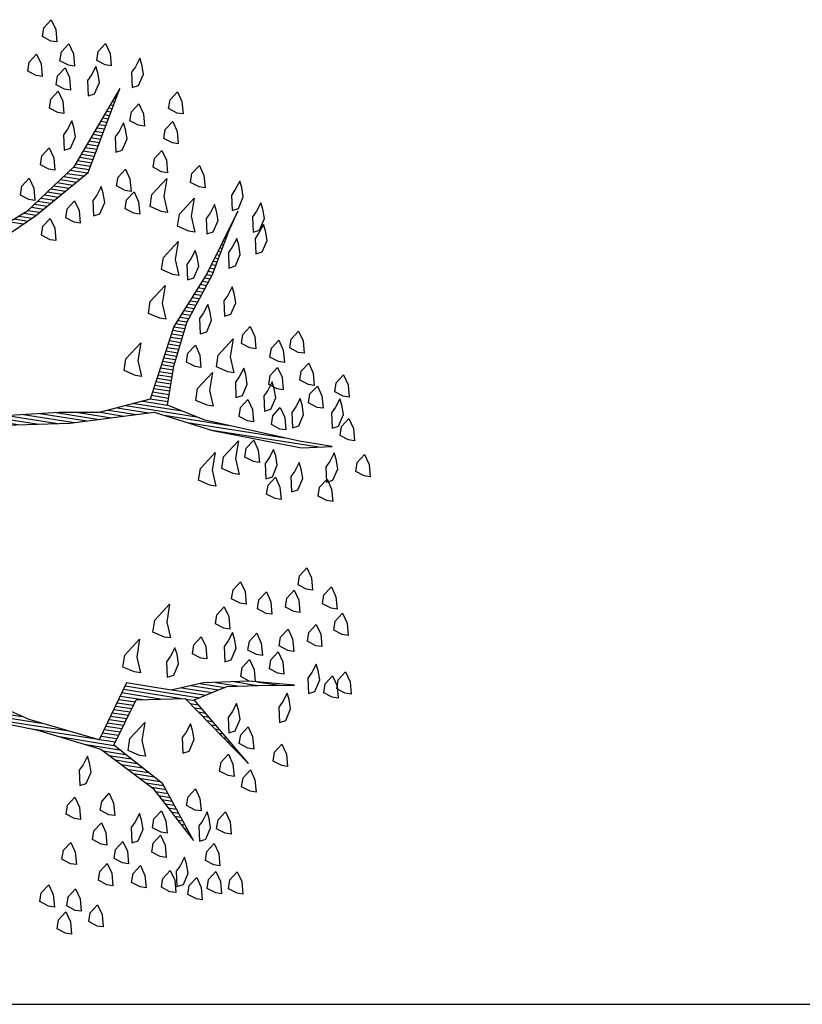
# Model space of a CAD drawing. Units: millimetres. Extents: x 151 to 264, y 87 to 173.
# Drawn here: x 189 to 190, y 142 to 143 of the extents above; entities that cross this region are included whole.
import ezdxf

# ---------------------------------------------------------------- set-up
doc = ezdxf.new("R2010")
doc.units = ezdxf.units.MM

# ---------------------------------------------------------------- blocks, each defined once
blk = doc.blocks.new('*X36')
at = {"color": 0}
for p, q in [((18.3221, 17.8), (18.3275, 17.8)), ((18.3261, 17.81), (18.3296, 17.81)), ((18.33, 17.82), (18.3316, 17.82)), ((18.3143, 17.78), (18.3234, 17.78)), ((18.3182, 17.79), (18.3254, 17.79)), ((18.3025, 17.75), (18.3171, 17.75)), ((18.3064, 17.76), (18.3192, 17.76)), ((18.3104, 17.77), (18.3213, 17.77)), ((18.2907, 17.72), (18.3109, 17.72)), ((18.2946, 17.73), (18.313, 17.73)), ((18.2986, 17.74), (18.3151, 17.74)), ((18.2789, 17.69), (18.3047, 17.69)), ((18.2829, 17.7), (18.3068, 17.7)), ((18.2868, 17.71), (18.3089, 17.71)), ((18.2671, 17.66), (18.2985, 17.66)), ((18.2711, 17.67), (18.3006, 17.67)), ((18.275, 17.68), (18.3027, 17.68)), ((18.2593, 17.64), (18.2944, 17.64)), ((18.2632, 17.65), (18.2965, 17.65)), ((18.2475, 17.61), (18.2882, 17.61)), ((18.2514, 17.62), (18.2903, 17.62)), ((18.2554, 17.63), (18.2923, 17.63)), ((18.2317, 17.58), (18.2805, 17.58)), ((18.2394, 17.59), (18.284, 17.59)), ((18.2436, 17.6), (18.2861, 17.6)), ((18.2088, 17.55), (18.254, 17.55)), ((18.2164, 17.56), (18.2628, 17.56)), ((18.2241, 17.57), (18.2717, 17.57)), ((18.1935, 17.53), (18.2364, 17.53)), ((18.2011, 17.54), (18.2452, 17.54)), ((18.7131, 17.53), (18.7134, 17.53)), ((18.1706, 17.5), (18.2099, 17.5)), ((18.1782, 17.51), (18.2187, 17.51)), ((18.1858, 17.52), (18.2276, 17.52)), ((18.7035, 17.5), (18.7048, 17.5)), ((18.7067, 17.51), (18.7077, 17.51)), ((18.7099, 17.52), (18.7105, 17.52)), ((18.1476, 17.47), (18.1834, 17.47)), ((18.1553, 17.48), (18.1923, 17.48)), ((18.1629, 17.49), (18.2011, 17.49)), ((18.694, 17.47), (18.6971, 17.47)), ((18.6971, 17.48), (18.6991, 17.48)), ((18.7003, 17.49), (18.7019, 17.49)), ((18.1221, 17.44), (18.157, 17.44)), ((18.1323, 17.45), (18.1658, 17.45)), ((18.14, 17.46), (18.1746, 17.46)), ((18.6844, 17.44), (18.6911, 17.44)), ((18.6876, 17.45), (18.6931, 17.45)), ((18.6908, 17.46), (18.6951, 17.46)), ((18.0867, 17.41), (18.1253, 17.41)), ((18.0985, 17.42), (18.136, 17.42)), ((18.1103, 17.43), (18.1467, 17.43)), ((18.6749, 17.41), (18.6851, 17.41)), ((18.6781, 17.42), (18.6871, 17.42)), ((18.6812, 17.43), (18.6891, 17.43)), ((18.6685, 17.39), (18.6811, 17.39)), ((18.6717, 17.4), (18.6831, 17.4)), ((18.659, 17.36), (18.6751, 17.36)), ((18.6621, 17.37), (18.6771, 17.37)), ((18.6653, 17.38), (18.6791, 17.38)), ((18.6471, 17.33), (18.6656, 17.33)), ((18.6513, 17.34), (18.6692, 17.34)), ((18.6555, 17.35), (18.6727, 17.35)), ((18.6345, 17.3), (18.6551, 17.3)), ((18.6387, 17.31), (18.6586, 17.31)), ((18.6429, 17.32), (18.6621, 17.32)), ((18.626, 17.28), (18.648, 17.28)), ((18.6303, 17.29), (18.6515, 17.29)), ((18.6134, 17.25), (18.6374, 17.25)), ((18.6176, 17.26), (18.6409, 17.26)), ((18.6218, 17.27), (18.6445, 17.27)), ((18.6008, 17.22), (18.6268, 17.22)), ((18.605, 17.23), (18.6303, 17.23)), ((18.6092, 17.24), (18.6339, 17.24)), ((18.5884, 17.19), (18.6202, 17.19)), ((18.5924, 17.2), (18.6215, 17.2)), ((18.5966, 17.21), (18.6233, 17.21)), ((18.5853, 17.17), (18.6175, 17.17)), ((18.5868, 17.18), (18.6189, 17.18)), ((18.5805, 17.14), (18.6135, 17.14)), ((18.5821, 17.15), (18.6149, 17.15)), ((18.5837, 17.16), (18.6162, 17.16)), ((18.5758, 17.11), (18.6095, 17.11)), ((18.5774, 17.12), (18.6109, 17.12)), ((18.5789, 17.13), (18.6122, 17.13)), ((18.571, 17.08), (18.6056, 17.08)), ((18.5726, 17.09), (18.6069, 17.09)), ((18.5742, 17.1), (18.6082, 17.1)), ((18.5663, 17.05), (18.6056, 17.05)), ((18.5679, 17.06), (18.6056, 17.06)), ((18.5695, 17.07), (18.6056, 17.07)), ((18.5632, 17.03), (18.6056, 17.03)), ((18.5647, 17.04), (18.6056, 17.04)), ((18.5582, 17), (18.6056, 17)), ((18.5598, 17.01), (18.6056, 17.01)), ((18.5615, 17.02), (18.6056, 17.02)), ((18.5353, 16.97), (18.6056, 16.97)), ((18.5548, 16.98), (18.6056, 16.98)), ((18.5565, 16.99), (18.6056, 16.99)), ((18.4668, 16.94), (18.5567, 16.94)), ((18.4896, 16.95), (18.6918, 16.95)), ((18.5125, 16.96), (18.6485, 16.96)), ((18.6009, 16.94), (18.7864, 16.94)), ((18.4211, 16.92), (18.4892, 16.92)), ((18.4439, 16.93), (18.523, 16.93)), ((18.6675, 16.93), (18.9464, 16.93)), ((18.7342, 16.92), (19.0449, 16.92)), ((18.2545, 16.89), (18.388, 16.89)), ((18.2995, 16.9), (18.4217, 16.9)), ((18.3608, 16.91), (18.4555, 16.91)), ((18.1392, 16.86), (18.2561, 16.86)), ((18.1645, 16.87), (18.3086, 16.87)), ((18.2095, 16.88), (18.3542, 16.88)), ((18.1192, 16.85), (18.2036, 16.85)), ((18.8615, 16.22), (18.9295, 16.22)), ((18.9115, 16.23), (18.9795, 16.23)), ((18.9759, 16.24), (19.0395, 16.24)), ((18.7941, 16.2), (18.873, 16.2)), ((18.8191, 16.21), (18.8896, 16.21)), ((18.6114, 16.17), (18.823, 16.17)), ((18.7441, 16.18), (18.8396, 16.18)), ((18.7691, 16.19), (18.8563, 16.19)), ((18.6024, 16.14), (18.6667, 16.14)), ((18.6054, 16.15), (18.7201, 16.15)), ((18.6084, 16.16), (18.7734, 16.16)), ((18.7869, 16.16), (18.812, 16.16)), ((18.8002, 16.15), (18.8237, 16.15)), ((18.8135, 16.14), (18.8354, 16.14)), ((18.5934, 16.11), (18.6398, 16.11)), ((18.5964, 16.12), (18.6429, 16.12)), ((18.5994, 16.13), (18.6461, 16.13)), ((18.8269, 16.13), (18.847, 16.13)), ((18.8402, 16.12), (18.8587, 16.12)), ((18.8535, 16.11), (18.8704, 16.11)), ((18.5844, 16.08), (18.6304, 16.08)), ((18.5874, 16.09), (18.6336, 16.09)), ((18.5904, 16.1), (18.6367, 16.1)), ((18.8669, 16.1), (18.882, 16.1)), ((18.8802, 16.09), (18.8937, 16.09)), ((18.8935, 16.08), (18.9054, 16.08)), ((18.5784, 16.06), (18.6242, 16.06)), ((18.5814, 16.07), (18.6273, 16.07)), ((18.9069, 16.07), (18.917, 16.07)), ((18.9202, 16.06), (18.9287, 16.06)), ((18.1392, 16.03), (18.3946, 16.03)), ((18.1444, 16.04), (18.3379, 16.04)), ((18.5694, 16.03), (18.6148, 16.03)), ((18.5724, 16.04), (18.6179, 16.04)), ((18.5754, 16.05), (18.6211, 16.05)), ((18.9335, 16.05), (18.9404, 16.05)), ((18.9469, 16.04), (18.952, 16.04)), ((18.9602, 16.03), (18.9637, 16.03)), ((18.1339, 16.02), (18.4746, 16.02)), ((18.3591, 16.01), (18.5546, 16.01)), ((18.4501, 16), (18.6064, 16)), ((18.5634, 16.01), (18.6086, 16.01)), ((18.5664, 16.02), (18.6117, 16.02)), ((18.9735, 16.02), (18.9754, 16.02)), ((18.9869, 16.01), (18.987, 16.01)), ((18.5234, 15.99), (18.6244, 15.99)), ((18.5781, 15.98), (18.6424, 15.98)), ((18.5971, 15.97), (18.6604, 15.97)), ((18.6161, 15.96), (18.6784, 15.96)), ((18.6351, 15.95), (18.6964, 15.95)), ((18.6541, 15.94), (18.7144, 15.94)), ((18.6731, 15.93), (18.7324, 15.93)), ((18.6921, 15.92), (18.7504, 15.92)), ((18.7111, 15.91), (18.7628, 15.91)), ((18.7301, 15.9), (18.7704, 15.9)), ((18.7421, 15.89), (18.7781, 15.89)), ((18.7528, 15.88), (18.7857, 15.88)), ((18.7634, 15.87), (18.7934, 15.87)), ((18.7741, 15.86), (18.801, 15.86)), ((18.7848, 15.85), (18.8087, 15.85)), ((18.7954, 15.84), (18.8163, 15.84)), ((18.8061, 15.83), (18.824, 15.83)), ((18.8168, 15.82), (18.8316, 15.82)), ((18.8274, 15.81), (18.8393, 15.81)), ((18.8381, 15.8), (18.8469, 15.8)), ((18.8488, 15.79), (18.8545, 15.79)), ((18.8594, 15.78), (18.8622, 15.78))]:
    blk.add_line(p, q, dxfattribs=at)

msp = doc.modelspace()

# ---------------------------------------------------------------- linework, layer by layer
msp.add_line((172.278, 141.6599), (212.1435, 141.6599))
for points in [[(188.5978, 143.3484), (188.583, 143.3561), (188.5854, 143.3718), (188.5984, 143.3858), (188.6064, 143.3685), (188.6083, 143.3467)], [(188.6286, 143.306), (188.6138, 143.3137), (188.6163, 143.3294), (188.6292, 143.3434), (188.6372, 143.3261), (188.6391, 143.3043)], [(188.693, 143.3065), (188.6782, 143.3142), (188.6807, 143.3299), (188.6936, 143.3439), (188.7016, 143.3266), (188.7035, 143.3048)], [(188.5722, 143.2881), (188.5573, 143.2958), (188.5598, 143.3115), (188.5728, 143.3255), (188.5807, 143.3082), (188.5827, 143.2864)], [(188.6688, 143.2889), (188.6619, 143.2792), (188.663, 143.2523), (188.6743, 143.2558), (188.6828, 143.2759), (188.6801, 143.2925), (188.6765, 143.3037)], [(188.7462, 143.3034), (188.7393, 143.2938), (188.7404, 143.2668), (188.7516, 143.2704), (188.7602, 143.2905), (188.7574, 143.307), (188.7539, 143.3183)], [(188.622, 143.2641), (188.6071, 143.2718), (188.6096, 143.2875), (188.6226, 143.3016), (188.6305, 143.2842), (188.6325, 143.2625)], [(188.6101, 143.2231), (188.5953, 143.2308), (188.5978, 143.2465), (188.6107, 143.2606), (188.6187, 143.2432), (188.6206, 143.2215)], [(188.819, 143.2222), (188.8042, 143.2299), (188.8067, 143.2456), (188.8196, 143.2596), (188.8276, 143.2423), (188.8295, 143.2205)], [(188.7513, 143.2008), (188.7365, 143.2085), (188.739, 143.2242), (188.7519, 143.2382), (188.7599, 143.2209), (188.7618, 143.1991)], [(188.6269, 143.1937), (188.62, 143.184), (188.6211, 143.1571), (188.6324, 143.1606), (188.641, 143.1807), (188.6382, 143.1972), (188.6346, 143.2085)], [(188.7175, 143.19), (188.7106, 143.1804), (188.7117, 143.1534), (188.723, 143.157), (188.7315, 143.1771), (188.7288, 143.1936), (188.7252, 143.2049)], [(188.8108, 143.1699), (188.7959, 143.1776), (188.7984, 143.1933), (188.8113, 143.2073), (188.8193, 143.19), (188.8212, 143.1683)], [(188.5944, 143.1238), (188.5796, 143.1315), (188.582, 143.1472), (188.595, 143.1612), (188.603, 143.1439), (188.6049, 143.1221)], [(188.792, 143.1193), (188.7772, 143.127), (188.7797, 143.1427), (188.7926, 143.1567), (188.8006, 143.1394), (188.8025, 143.1176)], [(188.8575, 143.0928), (188.8427, 143.1005), (188.8451, 143.1162), (188.8581, 143.1303), (188.8661, 143.1129), (188.868, 143.0912)], [(188.7279, 143.0866), (188.713, 143.0943), (188.7155, 143.11), (188.7285, 143.124), (188.7364, 143.1066), (188.7383, 143.0849)], [(188.5592, 143.0704), (188.5443, 143.0781), (188.5468, 143.0938), (188.5597, 143.1078), (188.5677, 143.0905), (188.5696, 143.0687)], [(188.7917, 143.0496), (188.7716, 143.0582), (188.7749, 143.0791), (188.8008, 143.1072), (188.7959, 143.0758), (188.8022, 143.048)], [(188.9211, 143.0881), (188.9142, 143.0785), (188.9153, 143.0515), (188.9266, 143.0551), (188.9351, 143.0752), (188.9324, 143.0917), (188.9288, 143.103)], [(188.6783, 143.0783), (188.6715, 143.0687), (188.6725, 143.0417), (188.6838, 143.0453), (188.6924, 143.0654), (188.6896, 143.0819), (188.6861, 143.0932)], [(188.743, 143.0466), (188.7281, 143.0543), (188.7306, 143.07), (188.7436, 143.0841), (188.7515, 143.0667), (188.7535, 143.045)], [(188.6387, 143.031), (188.6238, 143.0387), (188.6263, 143.0544), (188.6392, 143.0684), (188.6472, 143.0511), (188.6491, 143.0293)], [(188.8399, 143.0152), (188.8198, 143.0238), (188.8231, 143.0447), (188.849, 143.0727), (188.844, 143.0414), (188.8503, 143.0136)], [(188.877, 143.0468), (188.8702, 143.0372), (188.8712, 143.0102), (188.8825, 143.0138), (188.8911, 143.0339), (188.8883, 143.0504), (188.8848, 143.0617)], [(188.958, 143.0501), (188.9511, 143.0405), (188.9522, 143.0135), (188.9634, 143.0171), (188.972, 143.0372), (188.9692, 143.0537), (188.9657, 143.065)], [(188.5963, 143.0002), (188.5814, 143.0079), (188.5839, 143.0236), (188.5968, 143.0376), (188.6048, 143.0203), (188.6067, 142.9985)], [(188.9626, 143.0119), (188.9557, 143.0022), (188.9568, 142.9752), (188.9681, 142.9788), (188.9767, 142.9989), (188.9739, 143.0154), (188.9703, 143.0267)], [(188.8118, 142.9393), (188.7917, 142.9478), (188.795, 142.9687), (188.8209, 142.9968), (188.8159, 142.9654), (188.8222, 142.9376)], [(188.9158, 142.9871), (188.9089, 142.9775), (188.91, 142.9505), (188.9213, 142.9541), (188.9298, 142.9742), (188.9271, 142.9907), (188.9235, 143.002)], [(188.8429, 142.9665), (188.836, 142.9569), (188.8371, 142.9299), (188.8484, 142.9335), (188.8569, 142.9536), (188.8542, 142.9701), (188.8506, 142.9814)], [(188.7889, 142.8625), (188.7688, 142.871), (188.7721, 142.8919), (188.798, 142.92), (188.793, 142.8886), (188.7993, 142.8608)], [(188.9078, 142.9026), (188.9009, 142.893), (188.902, 142.866), (188.9133, 142.8696), (188.9218, 142.8897), (188.9191, 142.9062), (188.9155, 142.9175)], [(188.8654, 142.8718), (188.8585, 142.8622), (188.8596, 142.8352), (188.8709, 142.8388), (188.8794, 142.8589), (188.8767, 142.8754), (188.8731, 142.8867)], [(188.9468, 142.8107), (188.932, 142.8184), (188.9345, 142.8341), (188.9474, 142.8481), (188.9554, 142.8307), (188.9573, 142.809)], [(189.0313, 142.8026), (189.0165, 142.8104), (189.019, 142.826), (189.0319, 142.8401), (189.0399, 142.8227), (189.0418, 142.801)], [(188.7462, 142.762), (188.7261, 142.7706), (188.7294, 142.7915), (188.7553, 142.8196), (188.7503, 142.7882), (188.7566, 142.7604)], [(188.908, 142.7686), (188.8879, 142.7771), (188.8912, 142.798), (188.9171, 142.8261), (188.9121, 142.7947), (188.9185, 142.7669)], [(188.9966, 142.7867), (188.9818, 142.7944), (188.9843, 142.8101), (188.9972, 142.8241), (189.0052, 142.8068), (189.0071, 142.785)], [(188.8505, 142.7777), (188.8356, 142.7854), (188.8381, 142.8011), (188.8511, 142.8151), (188.859, 142.7978), (188.8609, 142.776)], [(188.9281, 142.76), (188.9212, 142.7504), (188.9223, 142.7234), (188.9336, 142.727), (188.9421, 142.7471), (188.9394, 142.7636), (188.9358, 142.7749)], [(188.9944, 142.7388), (188.9796, 142.7465), (188.982, 142.7622), (188.995, 142.7762), (189.003, 142.7589), (189.0049, 142.7371)], [(189.0492, 142.7462), (189.0343, 142.7539), (189.0368, 142.7696), (189.0498, 142.7836), (189.0577, 142.7663), (189.0596, 142.7446)], [(188.8719, 142.71), (188.8518, 142.7185), (188.8551, 142.7394), (188.881, 142.7675), (188.8761, 142.7361), (188.8824, 142.7083)], [(188.9779, 142.7361), (188.971, 142.7264), (188.9721, 142.6995), (188.9834, 142.703), (188.9919, 142.7231), (188.9892, 142.7396), (188.9856, 142.7509)], [(189.1103, 142.7258), (189.0954, 142.7335), (189.0979, 142.7492), (189.1109, 142.7632), (189.1188, 142.7459), (189.1207, 142.7242)], [(189.0643, 142.7063), (189.0494, 142.714), (189.0519, 142.7297), (189.0649, 142.7437), (189.0729, 142.7264), (189.0748, 142.7046)], [(188.9426, 142.6827), (188.9278, 142.6904), (188.9303, 142.7061), (188.9432, 142.7201), (188.9512, 142.7028), (188.9531, 142.681)], [(189.0269, 142.7069), (189.02, 142.6972), (189.0211, 142.6703), (189.0324, 142.6738), (189.0409, 142.6939), (189.0382, 142.7104), (189.0346, 142.7217)], [(189.0965, 142.7066), (189.0896, 142.6969), (189.0907, 142.6699), (189.102, 142.6735), (189.1105, 142.6936), (189.1078, 142.7101), (189.1042, 142.7214)], [(188.9993, 142.6683), (188.9845, 142.6761), (188.987, 142.6917), (188.9999, 142.7058), (189.0079, 142.6884), (189.0098, 142.6667)], [(189.1196, 142.6493), (189.1047, 142.657), (189.1072, 142.6727), (189.1202, 142.6867), (189.1281, 142.6694), (189.1301, 142.6476)], [(188.9173, 142.5902), (188.8972, 142.5988), (188.9005, 142.6197), (188.9264, 142.6477), (188.9214, 142.6164), (188.9277, 142.5886)], [(188.9528, 142.6114), (188.9379, 142.6191), (188.9404, 142.6348), (188.9534, 142.6488), (188.9613, 142.6315), (188.9633, 142.6097)], [(188.9806, 142.6177), (188.9737, 142.6081), (188.9748, 142.5811), (188.9861, 142.5847), (188.9946, 142.6048), (188.9919, 142.6213), (188.9883, 142.6326)], [(188.8765, 142.5699), (188.8564, 142.5784), (188.8598, 142.5993), (188.8856, 142.6274), (188.8807, 142.596), (188.887, 142.5682)], [(189.0868, 142.6116), (189.0799, 142.602), (189.081, 142.575), (189.0923, 142.5786), (189.1009, 142.5987), (189.0981, 142.6152), (189.0945, 142.6265)], [(189.1471, 142.586), (189.1322, 142.5937), (189.1347, 142.6094), (189.1477, 142.6234), (189.1556, 142.6061), (189.1576, 142.5843)], [(189.0252, 142.5946), (189.0183, 142.5849), (189.0194, 142.558), (189.0307, 142.5615), (189.0392, 142.5816), (189.0365, 142.5981), (189.0329, 142.6094)], [(188.9907, 142.5464), (188.9759, 142.5541), (188.9784, 142.5698), (188.9913, 142.5838), (188.9993, 142.5665), (189.0012, 142.5448)], [(189.0813, 142.5428), (189.0664, 142.5505), (189.0689, 142.5662), (189.0819, 142.5802), (189.0898, 142.5629), (189.0918, 142.5411)], [(189.046, 142.3876), (189.0311, 142.3953), (189.0336, 142.411), (189.0466, 142.425), (189.0545, 142.4077), (189.0564, 142.3859)], [(188.9296, 142.3631), (188.9147, 142.3708), (188.9172, 142.3865), (188.9301, 142.4006), (188.9381, 142.3832), (188.94, 142.3615)], [(189.0889, 142.354), (189.0741, 142.3617), (189.0765, 142.3774), (189.0895, 142.3914), (189.0975, 142.3741), (189.0994, 142.3523)], [(188.975, 142.3452), (188.9601, 142.3529), (188.9626, 142.3686), (188.9755, 142.3827), (188.9835, 142.3653), (188.9854, 142.3436)], [(189.0237, 142.3482), (189.0088, 142.3559), (189.0113, 142.3716), (189.0242, 142.3857), (189.0322, 142.3683), (189.0341, 142.3466)], [(188.7969, 142.3037), (188.7768, 142.3123), (188.7801, 142.3332), (188.806, 142.3613), (188.801, 142.3299), (188.8073, 142.3021)], [(188.9012, 142.3194), (188.8863, 142.3271), (188.8888, 142.3428), (188.9018, 142.3568), (188.9097, 142.3395), (188.9116, 142.3177)], [(189.1084, 142.308), (189.0936, 142.3157), (189.0961, 142.3314), (189.109, 142.3454), (189.117, 142.3281), (189.1189, 142.3063)], [(189.0625, 142.2885), (189.0476, 142.2962), (189.0501, 142.3119), (189.063, 142.3259), (189.071, 142.3086), (189.0729, 142.2868)], [(188.8607, 142.2668), (188.8458, 142.2745), (188.8483, 142.2902), (188.8613, 142.3043), (188.8692, 142.2869), (188.8712, 142.2652)], [(188.9083, 142.2968), (188.9014, 142.2872), (188.9025, 142.2602), (188.9138, 142.2638), (188.9224, 142.2839), (188.9196, 142.3004), (188.916, 142.3117)], [(188.9581, 142.2728), (188.9433, 142.2806), (188.9458, 142.2962), (188.9587, 142.3103), (188.9667, 142.2929), (188.9686, 142.2712)], [(189.0129, 142.2802), (188.9981, 142.288), (189.0005, 142.3036), (189.0135, 142.3177), (189.0215, 142.3003), (189.0234, 142.2786)], [(188.7443, 142.2424), (188.7242, 142.2509), (188.7275, 142.2719), (188.7534, 142.2999), (188.7484, 142.2685), (188.7547, 142.2407)], [(188.8076, 142.2699), (188.8007, 142.2603), (188.8018, 142.2333), (188.8131, 142.2369), (188.8216, 142.2569), (188.8189, 142.2735), (188.8153, 142.2847)], [(188.9958, 142.2401), (188.981, 142.2478), (188.9835, 142.2635), (188.9964, 142.2775), (189.0044, 142.2602), (189.0063, 142.2384)], [(188.9455, 142.2266), (188.9306, 142.2343), (188.9331, 142.25), (188.946, 142.264), (188.954, 142.2467), (188.9559, 142.225)], [(189.055, 142.2414), (189.0481, 142.2318), (189.0492, 142.2048), (189.0605, 142.2084), (189.069, 142.2285), (189.0663, 142.245), (189.0627, 142.2563)], [(189.091, 142.1982), (189.0762, 142.2059), (189.0787, 142.2216), (189.0916, 142.2356), (189.0996, 142.2183), (189.1015, 142.1965)], [(189.1136, 142.2053), (189.0988, 142.213), (189.1012, 142.2287), (189.1142, 142.2428), (189.1222, 142.2254), (189.1241, 142.2037)], [(189.0041, 142.1905), (188.9972, 142.1809), (188.9983, 142.1539), (189.0095, 142.1575), (189.0181, 142.1776), (189.0153, 142.1941), (189.0118, 142.2054)], [(188.9154, 142.1724), (188.9085, 142.1628), (188.9096, 142.1358), (188.9209, 142.1394), (188.9295, 142.1595), (188.9267, 142.176), (188.9231, 142.1873)], [(188.7533, 142.0962), (188.7332, 142.1048), (188.7365, 142.1257), (188.7624, 142.1538), (188.7574, 142.1224), (188.7637, 142.0946)], [(188.8348, 142.1369), (188.8279, 142.1273), (188.829, 142.1003), (188.8403, 142.1039), (188.8488, 142.124), (188.8461, 142.1405), (188.8425, 142.1518)], [(188.9429, 142.1091), (188.9281, 142.1168), (188.9305, 142.1325), (188.9435, 142.1465), (188.9515, 142.1292), (188.9534, 142.1074)], [(189.0024, 142.0782), (188.9875, 142.0859), (188.99, 142.1016), (189.0029, 142.1157), (189.0109, 142.0983), (189.0128, 142.0766)], [(188.6542, 142.0798), (188.6473, 142.0701), (188.6484, 142.0432), (188.6597, 142.0467), (188.6682, 142.0668), (188.6655, 142.0833), (188.6619, 142.0946)], [(188.9085, 142.0609), (188.8936, 142.0686), (188.8961, 142.0843), (188.9091, 142.0984), (188.917, 142.081), (188.919, 142.0593)], [(188.947, 142.0334), (188.9322, 142.0411), (188.9346, 142.0568), (188.9476, 142.0708), (188.9556, 142.0535), (188.9575, 142.0317)], [(188.6993, 141.9922), (188.6844, 141.9999), (188.6869, 142.0156), (188.6999, 142.0297), (188.7078, 142.0123), (188.7097, 141.9906)], [(188.8507, 142.0004), (188.8358, 142.0081), (188.8383, 142.0238), (188.8512, 142.0378), (188.8592, 142.0205), (188.8611, 141.9988)], [(188.6393, 141.9856), (188.6244, 141.9934), (188.6269, 142.009), (188.6398, 142.0231), (188.6478, 142.0057), (188.6497, 141.984)], [(188.7455, 141.9795), (188.7386, 141.9699), (188.7397, 141.9429), (188.751, 141.9465), (188.7595, 141.9666), (188.7568, 141.9831), (188.7532, 141.9944)], [(188.7909, 141.9616), (188.7761, 141.9693), (188.7785, 141.985), (188.7915, 141.9991), (188.7995, 141.9817), (188.8014, 141.96)], [(188.8639, 141.9822), (188.857, 141.9726), (188.8581, 141.9456), (188.8694, 141.9492), (188.8779, 141.9693), (188.8752, 141.9858), (188.8716, 141.9971)], [(188.9032, 141.9599), (188.8884, 141.9676), (188.8908, 141.9833), (188.9038, 141.9974), (188.9118, 141.98), (188.9137, 141.9583)], [(188.6858, 141.9408), (188.6709, 141.9485), (188.6734, 141.9642), (188.6863, 141.9782), (188.6943, 141.9608), (188.6962, 141.9391)], [(188.6321, 141.9064), (188.6172, 141.9141), (188.6197, 141.9298), (188.6327, 141.9438), (188.6406, 141.9265), (188.6425, 141.9047)], [(188.7235, 141.908), (188.7086, 141.9157), (188.7111, 141.9314), (188.724, 141.9454), (188.732, 141.9281), (188.7339, 141.9063)], [(188.7895, 141.919), (188.7747, 141.9267), (188.7771, 141.9424), (188.7901, 141.9564), (188.7981, 141.9391), (188.8, 141.9173)], [(188.8836, 141.9041), (188.8688, 141.9118), (188.8713, 141.9275), (188.8842, 141.9415), (188.8922, 141.9241), (188.8941, 141.9024)], [(188.6959, 141.8695), (188.6811, 141.8772), (188.6835, 141.8929), (188.6965, 141.9069), (188.7045, 141.8896), (188.7064, 141.8678)], [(188.8245, 141.9027), (188.8176, 141.8931), (188.8187, 141.8661), (188.83, 141.8697), (188.8385, 141.8898), (188.8358, 141.9063), (188.8322, 141.9176)], [(188.7543, 141.8656), (188.7394, 141.8733), (188.7419, 141.889), (188.7548, 141.903), (188.7628, 141.8857), (188.7647, 141.8639)], [(188.8066, 141.8573), (188.7917, 141.865), (188.7942, 141.8807), (188.8071, 141.8947), (188.8151, 141.8774), (188.817, 141.8557)], [(188.8867, 141.8553), (188.8718, 141.8631), (188.8743, 141.8787), (188.8872, 141.8928), (188.8952, 141.8754), (188.8971, 141.8537)], [(188.9241, 141.8548), (188.9092, 141.8625), (188.9117, 141.8782), (188.9246, 141.8922), (188.9326, 141.8749), (188.9345, 141.8531)], [(188.8528, 141.8446), (188.8379, 141.8523), (188.8404, 141.868), (188.8534, 141.8821), (188.8613, 141.8647), (188.8632, 141.843)], [(188.5935, 141.8321), (188.5787, 141.8398), (188.5811, 141.8555), (188.5941, 141.8695), (188.6021, 141.8522), (188.604, 141.8304)], [(188.6406, 141.8246), (188.6257, 141.8323), (188.6282, 141.848), (188.6411, 141.8621), (188.6491, 141.8447), (188.651, 141.823)], [(188.6235, 141.7845), (188.6086, 141.7922), (188.6111, 141.8079), (188.6241, 141.8219), (188.632, 141.8045), (188.634, 141.7828)], [(188.6791, 141.7971), (188.6642, 141.8048), (188.6667, 141.8205), (188.6797, 141.8345), (188.6876, 141.8172), (188.6896, 141.7954)]]:
    msp.add_lwpolyline(points, close=True)
for points in [[(188.4807, 142.981), (188.5707, 143.0418), (188.6632, 143.1182), (188.7186, 143.2649), (188.6379, 143.1276), (188.5558, 143.0495), (188.4788, 143.0027)], [(188.518, 142.6749), (188.6311, 142.6784), (188.7789, 142.6979), (188.881, 142.6656), (189.037, 142.6356), (189.091, 142.6377), (189.0335, 142.6469), (188.8678, 142.6838), (188.8023, 142.7103), (188.8131, 142.7782), (188.8359, 142.855), (188.8814, 142.939), (188.9095, 143.0149), (188.9258, 143.0499), (188.8709, 142.9406), (188.8134, 142.8479), (188.7819, 142.751), (188.7717, 142.7205), (188.6823, 142.6971), (188.6126, 142.6974), (188.5152, 142.6914)], [(188.4481, 142.166), (188.5727, 142.1409), (188.6853, 142.107), (188.7764, 142.039), (188.8476, 141.9473), (188.7937, 142.047), (188.7079, 142.1141), (188.7473, 142.1937), (188.8334, 142.1961), (188.944, 142.0821), (188.8491, 142.1936), (188.9064, 142.2167), (188.9603, 142.2189), (189.0247, 142.2194), (188.9455, 142.2266), (188.8645, 142.2233), (188.8089, 142.2107), (188.7305, 142.2231), (188.6826, 142.1235), (188.5595, 142.1591), (188.4643, 142.201)]]:
    msp.add_lwpolyline(points)

# ---------------------------------------------------------------- block references
at = {"xscale": 0.6225585937499835, "yscale": 0.62255859375, "zscale": 0.6225585937500107, "rotation": 350.9999999999965}
msp.add_blockref('*X36', (175.7091, 134.0876), dxfattribs=at)

doc.saveas('drawing.dxf')
